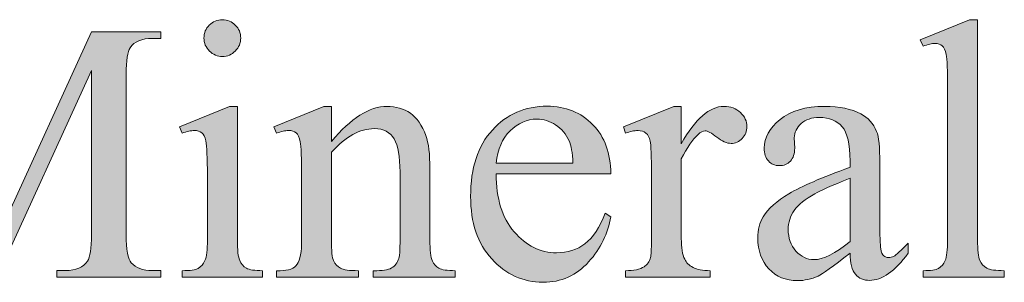
# Model space of a CAD drawing. Units: inches. Extents: x 0.3 to 10.6, y 0.3 to 8.2.
# Drawn here: x 2.2 to 2.4, y 1.7 to 1.8 of the extents above; entities that cross this region are included whole.
import ezdxf

# ---------------------------------------------------------------- set-up
doc = ezdxf.new("R2010")
doc.units = ezdxf.units.IN
doc.header["$MEASUREMENT"] = 0
doc.layers.add('TEXT', color=7, linetype='Continuous')

# ---------------------------------------------------------------- blocks, each defined once
blk = doc.blocks.new('block 1717')
at = {"layer": 'TEXT'}
h = blk.add_hatch(color=7, dxfattribs=at)
h.dxf.hatch_style = 2
edge = h.paths.add_edge_path()
edge.add_spline(control_points=[(2.2115, 1.73941), (2.2115, 1.73941), (2.2115, 1.71204), (2.2115, 1.71204), (2.2115, 1.70989), (2.21166, 1.70848), (2.21197, 1.70778), (2.21227, 1.70707), (2.21273, 1.70654), (2.21334, 1.70619), (2.21395, 1.70584), (2.21506, 1.70567), (2.21667, 1.70567), (2.21667, 1.70567), (2.21667, 1.70433), (2.21667, 1.70433), (2.21667, 1.70433), (2.20012, 1.70433), (2.20012, 1.70433), (2.20012, 1.70433), (2.20012, 1.70567), (2.20012, 1.70567), (2.20178, 1.70567), (2.20289, 1.70584), (2.20346, 1.70615), (2.20404, 1.70648), (2.20449, 1.707), (2.20483, 1.70775), (2.20516, 1.7085), (2.20533, 1.70992), (2.20533, 1.71204), (2.20533, 1.71204), (2.20533, 1.72517), (2.20533, 1.72517), (2.20533, 1.72885), (2.20521, 1.73124), (2.20499, 1.73234), (2.20482, 1.73313), (2.20454, 1.73368), (2.20418, 1.734), (2.2038, 1.73431), (2.20329, 1.73446), (2.20265, 1.73446), (2.20195, 1.73446), (2.20111, 1.73427), (2.20012, 1.7339), (2.20012, 1.7339), (2.1996, 1.73524), (2.1996, 1.73524), (2.1996, 1.73524), (2.20987, 1.73941), (2.20987, 1.73941), (2.20987, 1.73941), (2.2115, 1.73941), (2.2115, 1.73941)], knot_values=[0, 0, 0, 0, 1, 1, 1, 2, 2, 2, 3, 3, 3, 4, 4, 4, 5, 5, 5, 6, 6, 6, 7, 7, 7, 8, 8, 8, 9, 9, 9, 10, 10, 10, 11, 11, 11, 12, 12, 12, 13, 13, 13, 14, 14, 14, 15, 15, 15, 16, 16, 16, 17, 17, 17, 18, 18, 18, 18], degree=3, periodic=1)
edge = h.paths.add_edge_path()
edge.add_spline(control_points=[(2.20841, 1.75722), (2.20945, 1.75722), (2.21034, 1.75685), (2.21107, 1.75612), (2.21181, 1.7554), (2.21217, 1.7545), (2.21217, 1.75346), (2.21217, 1.75243), (2.21181, 1.75153), (2.21107, 1.75079), (2.21034, 1.75004), (2.20945, 1.74967), (2.20841, 1.74967), (2.20737, 1.74967), (2.20648, 1.75004), (2.20574, 1.75079), (2.20499, 1.75153), (2.20462, 1.75243), (2.20462, 1.75346), (2.20462, 1.7545), (2.20498, 1.7554), (2.20572, 1.75612), (2.20645, 1.75685), (2.20735, 1.75722), (2.20841, 1.75722)], knot_values=[0, 0, 0, 0, 1, 1, 1, 2, 2, 2, 3, 3, 3, 4, 4, 4, 5, 5, 5, 6, 6, 6, 7, 7, 7, 8, 8, 8, 8], degree=3, periodic=1)
h = blk.add_hatch(color=7, dxfattribs=at)
h.dxf.hatch_style = 2
edge = h.paths.add_edge_path()
edge.add_spline(control_points=[(2.3637, 1.75722), (2.3637, 1.75722), (2.3637, 1.71204), (2.3637, 1.71204), (2.3637, 1.70989), (2.36385, 1.70848), (2.36416, 1.70779), (2.36447, 1.7071), (2.36495, 1.70657), (2.36559, 1.7062), (2.36624, 1.70585), (2.36745, 1.70567), (2.3692, 1.70567), (2.3692, 1.70567), (2.3692, 1.70433), (2.3692, 1.70433), (2.3692, 1.70433), (2.35251, 1.70433), (2.35251, 1.70433), (2.35251, 1.70433), (2.35251, 1.70567), (2.35251, 1.70567), (2.35406, 1.70567), (2.35513, 1.70584), (2.3557, 1.70615), (2.35628, 1.70648), (2.35672, 1.707), (2.35704, 1.70775), (2.35736, 1.7085), (2.35752, 1.70992), (2.35752, 1.71204), (2.35752, 1.71204), (2.35752, 1.74297), (2.35752, 1.74297), (2.35752, 1.74681), (2.35744, 1.74919), (2.35727, 1.75007), (2.35709, 1.75094), (2.35681, 1.75155), (2.35642, 1.75187), (2.35605, 1.75218), (2.35555, 1.75235), (2.35496, 1.75235), (2.35432, 1.75235), (2.3535, 1.75216), (2.35251, 1.75175), (2.35251, 1.75175), (2.35187, 1.75305), (2.35187, 1.75305), (2.35187, 1.75305), (2.36203, 1.75722), (2.36203, 1.75722), (2.36203, 1.75722), (2.3637, 1.75722), (2.3637, 1.75722)], knot_values=[0, 0, 0, 0, 1, 1, 1, 2, 2, 2, 3, 3, 3, 4, 4, 4, 5, 5, 5, 6, 6, 6, 7, 7, 7, 8, 8, 8, 9, 9, 9, 10, 10, 10, 11, 11, 11, 12, 12, 12, 13, 13, 13, 14, 14, 14, 15, 15, 15, 16, 16, 16, 17, 17, 17, 18, 18, 18, 18], degree=3, periodic=1)
h = blk.add_hatch(color=7, dxfattribs=at)
h.dxf.hatch_style = 2
edge = h.paths.add_edge_path()
edge.add_spline(control_points=[(2.16081, 1.70433), (2.16081, 1.70433), (2.14132, 1.74677), (2.14132, 1.74677), (2.14132, 1.74677), (2.14132, 1.71307), (2.14132, 1.71307), (2.14132, 1.70997), (2.14165, 1.70803), (2.14232, 1.70728), (2.14324, 1.70623), (2.14469, 1.7057), (2.14667, 1.7057), (2.14667, 1.7057), (2.14846, 1.7057), (2.14846, 1.7057), (2.14846, 1.7057), (2.14846, 1.70433), (2.14846, 1.70433), (2.14846, 1.70433), (2.1309, 1.70433), (2.1309, 1.70433), (2.1309, 1.70433), (2.1309, 1.7057), (2.1309, 1.7057), (2.1309, 1.7057), (2.13269, 1.7057), (2.13269, 1.7057), (2.13482, 1.7057), (2.13633, 1.70635), (2.13723, 1.70764), (2.13777, 1.70844), (2.13804, 1.71025), (2.13804, 1.71307), (2.13804, 1.71307), (2.13804, 1.74603), (2.13804, 1.74603), (2.13804, 1.74826), (2.1378, 1.74986), (2.1373, 1.75085), (2.13696, 1.75157), (2.13631, 1.75218), (2.13538, 1.75266), (2.13445, 1.75315), (2.13296, 1.75339), (2.1309, 1.75339), (2.1309, 1.75339), (2.1309, 1.75476), (2.1309, 1.75476), (2.1309, 1.75476), (2.14518, 1.75476), (2.14518, 1.75476), (2.14518, 1.75476), (2.16349, 1.7153), (2.16349, 1.7153), (2.16349, 1.7153), (2.18148, 1.75476), (2.18148, 1.75476), (2.18148, 1.75476), (2.19577, 1.75476), (2.19577, 1.75476), (2.19577, 1.75476), (2.19577, 1.75339), (2.19577, 1.75339), (2.19577, 1.75339), (2.19402, 1.75339), (2.19402, 1.75339), (2.19186, 1.75339), (2.19033, 1.75274), (2.18945, 1.75145), (2.1889, 1.75066), (2.18863, 1.74885), (2.18863, 1.74603), (2.18863, 1.74603), (2.18863, 1.71307), (2.18863, 1.71307), (2.18863, 1.70997), (2.18897, 1.70803), (2.18967, 1.70728), (2.19059, 1.70623), (2.19204, 1.7057), (2.19402, 1.7057), (2.19402, 1.7057), (2.19577, 1.7057), (2.19577, 1.7057), (2.19577, 1.7057), (2.19577, 1.70433), (2.19577, 1.70433), (2.19577, 1.70433), (2.17434, 1.70433), (2.17434, 1.70433), (2.17434, 1.70433), (2.17434, 1.7057), (2.17434, 1.7057), (2.17434, 1.7057), (2.17613, 1.7057), (2.17613, 1.7057), (2.17829, 1.7057), (2.1798, 1.70635), (2.18067, 1.70764), (2.18121, 1.70844), (2.18148, 1.71025), (2.18148, 1.71307), (2.18148, 1.71307), (2.18148, 1.74677), (2.18148, 1.74677), (2.18148, 1.74677), (2.16203, 1.70433), (2.16203, 1.70433), (2.16203, 1.70433), (2.16081, 1.70433), (2.16081, 1.70433)], knot_values=[0, 0, 0, 0, 1, 1, 1, 2, 2, 2, 3, 3, 3, 4, 4, 4, 5, 5, 5, 6, 6, 6, 7, 7, 7, 8, 8, 8, 9, 9, 9, 10, 10, 10, 11, 11, 11, 12, 12, 12, 13, 13, 13, 14, 14, 14, 15, 15, 15, 16, 16, 16, 17, 17, 17, 18, 18, 18, 19, 19, 19, 20, 20, 20, 21, 21, 21, 22, 22, 22, 23, 23, 23, 24, 24, 24, 25, 25, 25, 26, 26, 26, 27, 27, 27, 28, 28, 28, 29, 29, 29, 30, 30, 30, 31, 31, 31, 32, 32, 32, 33, 33, 33, 34, 34, 34, 35, 35, 35, 36, 36, 36, 37, 37, 37, 37], degree=3, periodic=1)
h = blk.add_hatch(color=7, dxfattribs=at)
h.dxf.hatch_style = 2
edge = h.paths.add_edge_path()
edge.add_spline(control_points=[(2.23084, 1.73219), (2.23484, 1.73701), (2.23864, 1.73941), (2.24226, 1.73941), (2.24412, 1.73941), (2.24572, 1.73895), (2.24706, 1.73801), (2.2484, 1.73707), (2.24946, 1.73556), (2.25026, 1.73341), (2.25081, 1.73193), (2.25108, 1.72964), (2.25108, 1.72658), (2.25108, 1.72658), (2.25108, 1.71204), (2.25108, 1.71204), (2.25108, 1.70988), (2.25125, 1.70841), (2.2516, 1.70764), (2.25187, 1.70702), (2.25231, 1.70654), (2.25292, 1.70619), (2.25353, 1.70584), (2.25465, 1.70567), (2.25629, 1.70567), (2.25629, 1.70567), (2.25629, 1.70433), (2.25629, 1.70433), (2.25629, 1.70433), (2.23943, 1.70433), (2.23943, 1.70433), (2.23943, 1.70433), (2.23943, 1.70567), (2.23943, 1.70567), (2.23943, 1.70567), (2.24014, 1.70567), (2.24014, 1.70567), (2.24173, 1.70567), (2.24284, 1.70592), (2.24347, 1.70639), (2.24411, 1.70688), (2.24454, 1.70759), (2.24479, 1.70854), (2.24489, 1.7089), (2.24494, 1.71007), (2.24494, 1.71204), (2.24494, 1.71204), (2.24494, 1.72598), (2.24494, 1.72598), (2.24494, 1.72907), (2.24453, 1.73132), (2.24373, 1.73273), (2.24293, 1.73413), (2.24157, 1.73484), (2.23966, 1.73484), (2.23671, 1.73484), (2.23377, 1.73322), (2.23084, 1.72999), (2.23084, 1.72999), (2.23084, 1.71204), (2.23084, 1.71204), (2.23084, 1.70973), (2.23098, 1.70829), (2.23126, 1.70775), (2.2316, 1.70703), (2.23208, 1.7065), (2.23269, 1.70618), (2.23329, 1.70584), (2.23452, 1.70567), (2.23638, 1.70567), (2.23638, 1.70567), (2.23638, 1.70433), (2.23638, 1.70433), (2.23638, 1.70433), (2.21954, 1.70433), (2.21954, 1.70433), (2.21954, 1.70433), (2.21954, 1.70567), (2.21954, 1.70567), (2.21954, 1.70567), (2.22028, 1.70567), (2.22028, 1.70567), (2.22202, 1.70567), (2.22319, 1.70611), (2.2238, 1.70699), (2.22441, 1.70787), (2.2247, 1.70955), (2.2247, 1.71204), (2.2247, 1.71204), (2.2247, 1.72468), (2.2247, 1.72468), (2.2247, 1.72877), (2.22462, 1.73126), (2.22443, 1.73215), (2.22424, 1.73305), (2.22396, 1.73366), (2.22357, 1.73398), (2.22319, 1.73429), (2.22268, 1.73446), (2.22203, 1.73446), (2.22133, 1.73446), (2.22051, 1.73427), (2.21954, 1.7339), (2.21954, 1.7339), (2.21898, 1.73524), (2.21898, 1.73524), (2.21898, 1.73524), (2.22924, 1.73941), (2.22924, 1.73941), (2.22924, 1.73941), (2.23084, 1.73941), (2.23084, 1.73941), (2.23084, 1.73941), (2.23084, 1.73219), (2.23084, 1.73219)], knot_values=[0, 0, 0, 0, 1, 1, 1, 2, 2, 2, 3, 3, 3, 4, 4, 4, 5, 5, 5, 6, 6, 6, 7, 7, 7, 8, 8, 8, 9, 9, 9, 10, 10, 10, 11, 11, 11, 12, 12, 12, 13, 13, 13, 14, 14, 14, 15, 15, 15, 16, 16, 16, 17, 17, 17, 18, 18, 18, 19, 19, 19, 20, 20, 20, 21, 21, 21, 22, 22, 22, 23, 23, 23, 24, 24, 24, 25, 25, 25, 26, 26, 26, 27, 27, 27, 28, 28, 28, 29, 29, 29, 30, 30, 30, 31, 31, 31, 32, 32, 32, 33, 33, 33, 34, 34, 34, 35, 35, 35, 36, 36, 36, 37, 37, 37, 38, 38, 38, 38], degree=3, periodic=1)
h = blk.add_hatch(color=7, dxfattribs=at)
h.dxf.hatch_style = 2
edge = h.paths.add_edge_path()
edge.add_spline(control_points=[(2.26473, 1.72557), (2.2647, 1.72051), (2.26593, 1.71654), (2.26841, 1.71366), (2.27089, 1.71079), (2.2738, 1.70935), (2.27715, 1.70935), (2.27938, 1.70935), (2.28132, 1.70996), (2.28297, 1.7112), (2.28462, 1.71242), (2.286, 1.71452), (2.28712, 1.7175), (2.28712, 1.7175), (2.28827, 1.71676), (2.28827, 1.71676), (2.28775, 1.71335), (2.28623, 1.71026), (2.28373, 1.70748), (2.28123, 1.70468), (2.27809, 1.70329), (2.27433, 1.70329), (2.27023, 1.70329), (2.26673, 1.70489), (2.26381, 1.70808), (2.2609, 1.71125), (2.25945, 1.71554), (2.25945, 1.72092), (2.25945, 1.72675), (2.26094, 1.7313), (2.26393, 1.73455), (2.26691, 1.73781), (2.27066, 1.73945), (2.27518, 1.73945), (2.279, 1.73945), (2.28213, 1.73819), (2.28459, 1.73566), (2.28704, 1.73315), (2.28827, 1.72979), (2.28827, 1.72557), (2.28827, 1.72557), (2.26473, 1.72557), (2.26473, 1.72557)], knot_values=[0, 0, 0, 0, 1, 1, 1, 2, 2, 2, 3, 3, 3, 4, 4, 4, 5, 5, 5, 6, 6, 6, 7, 7, 7, 8, 8, 8, 9, 9, 9, 10, 10, 10, 11, 11, 11, 12, 12, 12, 13, 13, 13, 14, 14, 14, 14], degree=3, periodic=1)
edge = h.paths.add_edge_path()
edge.add_spline(control_points=[(2.26473, 1.72773), (2.26473, 1.72773), (2.2805, 1.72773), (2.2805, 1.72773), (2.28038, 1.72991), (2.28011, 1.73145), (2.27972, 1.73234), (2.27909, 1.73372), (2.27817, 1.73482), (2.27694, 1.73561), (2.27572, 1.73641), (2.27443, 1.7368), (2.2731, 1.7368), (2.27104, 1.7368), (2.2692, 1.736), (2.26757, 1.7344), (2.26595, 1.7328), (2.265, 1.73058), (2.26473, 1.72773)], knot_values=[0, 0, 0, 0, 1, 1, 1, 2, 2, 2, 3, 3, 3, 4, 4, 4, 5, 5, 5, 6, 6, 6, 6], degree=3, periodic=1)
h = blk.add_hatch(color=7, dxfattribs=at)
h.dxf.hatch_style = 2
edge = h.paths.add_edge_path()
edge.add_spline(control_points=[(2.30278, 1.73941), (2.30278, 1.73941), (2.30278, 1.73174), (2.30278, 1.73174), (2.30562, 1.73686), (2.30855, 1.73941), (2.31155, 1.73941), (2.31291, 1.73941), (2.31405, 1.73899), (2.31493, 1.73816), (2.31583, 1.73733), (2.31628, 1.73637), (2.31628, 1.73527), (2.31628, 1.73431), (2.31595, 1.73349), (2.31531, 1.73283), (2.31466, 1.73215), (2.3139, 1.73181), (2.313, 1.73181), (2.31213, 1.73181), (2.31116, 1.73225), (2.31008, 1.7331), (2.309, 1.73395), (2.30821, 1.73439), (2.30769, 1.73439), (2.30724, 1.73439), (2.30676, 1.73413), (2.30623, 1.73364), (2.30511, 1.73263), (2.30396, 1.73094), (2.30278, 1.72862), (2.30278, 1.72862), (2.30278, 1.71229), (2.30278, 1.71229), (2.30278, 1.71041), (2.30301, 1.70898), (2.30348, 1.70801), (2.3038, 1.70734), (2.30438, 1.70679), (2.30519, 1.70634), (2.30601, 1.70589), (2.30719, 1.70567), (2.30872, 1.70567), (2.30872, 1.70567), (2.30872, 1.70433), (2.30872, 1.70433), (2.30872, 1.70433), (2.29128, 1.70433), (2.29128, 1.70433), (2.29128, 1.70433), (2.29128, 1.70567), (2.29128, 1.70567), (2.29302, 1.70567), (2.2943, 1.70595), (2.29515, 1.70649), (2.29577, 1.70688), (2.2962, 1.70752), (2.29645, 1.70839), (2.29658, 1.70881), (2.29664, 1.71002), (2.29664, 1.712), (2.29664, 1.712), (2.29664, 1.72519), (2.29664, 1.72519), (2.29664, 1.72917), (2.29656, 1.73153), (2.29639, 1.73229), (2.29623, 1.73303), (2.29594, 1.73359), (2.29551, 1.73394), (2.29507, 1.73428), (2.29453, 1.73446), (2.29388, 1.73446), (2.29312, 1.73446), (2.29225, 1.73427), (2.29128, 1.7339), (2.29128, 1.7339), (2.29091, 1.73524), (2.29091, 1.73524), (2.29091, 1.73524), (2.30121, 1.73941), (2.30121, 1.73941), (2.30121, 1.73941), (2.30278, 1.73941), (2.30278, 1.73941)], knot_values=[0, 0, 0, 0, 1, 1, 1, 2, 2, 2, 3, 3, 3, 4, 4, 4, 5, 5, 5, 6, 6, 6, 7, 7, 7, 8, 8, 8, 9, 9, 9, 10, 10, 10, 11, 11, 11, 12, 12, 12, 13, 13, 13, 14, 14, 14, 15, 15, 15, 16, 16, 16, 17, 17, 17, 18, 18, 18, 19, 19, 19, 20, 20, 20, 21, 21, 21, 22, 22, 22, 23, 23, 23, 24, 24, 24, 25, 25, 25, 26, 26, 26, 27, 27, 27, 28, 28, 28, 28], degree=3, periodic=1)
h = blk.add_hatch(color=7, dxfattribs=at)
h.dxf.hatch_style = 2
edge = h.paths.add_edge_path()
edge.add_spline(control_points=[(2.33748, 1.70924), (2.33398, 1.70654), (2.33179, 1.70498), (2.3309, 1.70455), (2.32956, 1.70394), (2.32813, 1.70363), (2.32662, 1.70363), (2.32427, 1.70363), (2.32233, 1.70443), (2.3208, 1.70604), (2.31927, 1.70766), (2.31851, 1.70977), (2.31851, 1.7124), (2.31851, 1.71407), (2.31888, 1.71551), (2.31963, 1.71672), (2.32064, 1.7184), (2.32241, 1.71998), (2.32492, 1.72148), (2.32744, 1.72297), (2.33162, 1.72477), (2.33748, 1.72692), (2.33748, 1.72692), (2.33748, 1.72824), (2.33748, 1.72824), (2.33748, 1.73165), (2.33694, 1.73398), (2.33586, 1.73524), (2.33478, 1.7365), (2.33321, 1.73714), (2.33116, 1.73714), (2.3296, 1.73714), (2.32836, 1.73672), (2.32744, 1.73587), (2.3265, 1.73503), (2.32602, 1.73406), (2.32602, 1.73296), (2.32602, 1.73296), (2.3261, 1.73081), (2.3261, 1.73081), (2.3261, 1.72967), (2.32581, 1.72879), (2.32522, 1.72818), (2.32464, 1.72755), (2.32388, 1.72724), (2.32294, 1.72724), (2.32202, 1.72724), (2.32127, 1.72757), (2.32069, 1.7282), (2.3201, 1.72885), (2.31981, 1.72974), (2.31981, 1.73085), (2.31981, 1.73298), (2.3209, 1.73494), (2.32309, 1.73672), (2.32527, 1.73851), (2.32833, 1.73941), (2.33228, 1.73941), (2.3353, 1.73941), (2.33778, 1.73889), (2.33971, 1.73787), (2.34117, 1.73711), (2.34225, 1.73591), (2.34295, 1.73427), (2.34339, 1.73321), (2.34361, 1.73102), (2.34361, 1.72773), (2.34361, 1.72773), (2.34361, 1.71616), (2.34361, 1.71616), (2.34361, 1.71292), (2.34368, 1.71092), (2.3438, 1.71019), (2.34393, 1.70946), (2.34413, 1.70897), (2.34441, 1.70873), (2.3447, 1.70847), (2.34503, 1.70835), (2.3454, 1.70835), (2.3458, 1.70835), (2.34614, 1.70844), (2.34644, 1.7086), (2.34696, 1.70893), (2.34797, 1.70984), (2.34945, 1.71133), (2.34945, 1.71133), (2.34945, 1.70924), (2.34945, 1.70924), (2.34668, 1.70553), (2.34403, 1.70367), (2.3415, 1.70367), (2.34028, 1.70367), (2.33931, 1.70409), (2.3386, 1.70493), (2.33788, 1.70577), (2.3375, 1.70721), (2.33748, 1.70924)], knot_values=[0, 0, 0, 0, 1, 1, 1, 2, 2, 2, 3, 3, 3, 4, 4, 4, 5, 5, 5, 6, 6, 6, 7, 7, 7, 8, 8, 8, 9, 9, 9, 10, 10, 10, 11, 11, 11, 12, 12, 12, 13, 13, 13, 14, 14, 14, 15, 15, 15, 16, 16, 16, 17, 17, 17, 18, 18, 18, 19, 19, 19, 20, 20, 20, 21, 21, 21, 22, 22, 22, 23, 23, 23, 24, 24, 24, 25, 25, 25, 26, 26, 26, 27, 27, 27, 28, 28, 28, 29, 29, 29, 30, 30, 30, 31, 31, 31, 32, 32, 32, 32], degree=3, periodic=1)
edge = h.paths.add_edge_path()
edge.add_spline(control_points=[(2.33748, 1.71166), (2.33748, 1.71166), (2.33748, 1.72464), (2.33748, 1.72464), (2.33373, 1.72316), (2.33132, 1.7221), (2.33023, 1.72148), (2.32827, 1.72039), (2.32686, 1.71925), (2.32602, 1.71806), (2.32518, 1.71686), (2.32476, 1.71556), (2.32476, 1.71415), (2.32476, 1.71236), (2.32529, 1.71088), (2.32636, 1.7097), (2.32743, 1.70852), (2.32865, 1.70794), (2.33004, 1.70794), (2.33192, 1.70794), (2.3344, 1.70917), (2.33748, 1.71166)], knot_values=[0, 0, 0, 0, 1, 1, 1, 2, 2, 2, 3, 3, 3, 4, 4, 4, 5, 5, 5, 6, 6, 6, 7, 7, 7, 7], degree=3, periodic=1)
at = {"layer": 'TEXT', "lineweight": 0}
for points, knots in [([(2.20841, 1.75722), (2.20945, 1.75722), (2.21034, 1.75685), (2.21107, 1.75612), (2.21181, 1.7554), (2.21217, 1.7545), (2.21217, 1.75346), (2.21217, 1.75243), (2.21181, 1.75153), (2.21107, 1.75079), (2.21034, 1.75004), (2.20945, 1.74967), (2.20841, 1.74967), (2.20737, 1.74967), (2.20648, 1.75004), (2.20574, 1.75079), (2.20499, 1.75153), (2.20462, 1.75243), (2.20462, 1.75346), (2.20462, 1.7545), (2.20498, 1.7554), (2.20572, 1.75612), (2.20645, 1.75685), (2.20735, 1.75722), (2.20841, 1.75722)], [0, 0, 0, 0, 1, 1, 1, 2, 2, 2, 3, 3, 3, 4, 4, 4, 5, 5, 5, 6, 6, 6, 7, 7, 7, 8, 8, 8, 8]), ([(2.3637, 1.75722), (2.3637, 1.75722), (2.3637, 1.71204), (2.3637, 1.71204), (2.3637, 1.70989), (2.36385, 1.70848), (2.36416, 1.70779), (2.36447, 1.7071), (2.36495, 1.70657), (2.36559, 1.7062), (2.36624, 1.70585), (2.36745, 1.70567), (2.3692, 1.70567), (2.3692, 1.70567), (2.3692, 1.70433), (2.3692, 1.70433), (2.3692, 1.70433), (2.35251, 1.70433), (2.35251, 1.70433), (2.35251, 1.70433), (2.35251, 1.70567), (2.35251, 1.70567), (2.35406, 1.70567), (2.35513, 1.70584), (2.3557, 1.70615), (2.35628, 1.70648), (2.35672, 1.707), (2.35704, 1.70775), (2.35736, 1.7085), (2.35752, 1.70992), (2.35752, 1.71204), (2.35752, 1.71204), (2.35752, 1.74297), (2.35752, 1.74297), (2.35752, 1.74681), (2.35744, 1.74919), (2.35727, 1.75007), (2.35709, 1.75094), (2.35681, 1.75155), (2.35642, 1.75187), (2.35605, 1.75218), (2.35555, 1.75235), (2.35496, 1.75235), (2.35432, 1.75235), (2.3535, 1.75216), (2.35251, 1.75175), (2.35251, 1.75175), (2.35187, 1.75305), (2.35187, 1.75305), (2.35187, 1.75305), (2.36203, 1.75722), (2.36203, 1.75722), (2.36203, 1.75722), (2.3637, 1.75722), (2.3637, 1.75722)], [0, 0, 0, 0, 1, 1, 1, 2, 2, 2, 3, 3, 3, 4, 4, 4, 5, 5, 5, 6, 6, 6, 7, 7, 7, 8, 8, 8, 9, 9, 9, 10, 10, 10, 11, 11, 11, 12, 12, 12, 13, 13, 13, 14, 14, 14, 15, 15, 15, 16, 16, 16, 17, 17, 17, 18, 18, 18, 18]), ([(2.16081, 1.70433), (2.16081, 1.70433), (2.14132, 1.74677), (2.14132, 1.74677), (2.14132, 1.74677), (2.14132, 1.71307), (2.14132, 1.71307), (2.14132, 1.70997), (2.14165, 1.70803), (2.14232, 1.70728), (2.14324, 1.70623), (2.14469, 1.7057), (2.14667, 1.7057), (2.14667, 1.7057), (2.14846, 1.7057), (2.14846, 1.7057), (2.14846, 1.7057), (2.14846, 1.70433), (2.14846, 1.70433), (2.14846, 1.70433), (2.1309, 1.70433), (2.1309, 1.70433), (2.1309, 1.70433), (2.1309, 1.7057), (2.1309, 1.7057), (2.1309, 1.7057), (2.13269, 1.7057), (2.13269, 1.7057), (2.13482, 1.7057), (2.13633, 1.70635), (2.13723, 1.70764), (2.13777, 1.70844), (2.13804, 1.71025), (2.13804, 1.71307), (2.13804, 1.71307), (2.13804, 1.74603), (2.13804, 1.74603), (2.13804, 1.74826), (2.1378, 1.74986), (2.1373, 1.75085), (2.13696, 1.75157), (2.13631, 1.75218), (2.13538, 1.75266), (2.13445, 1.75315), (2.13296, 1.75339), (2.1309, 1.75339), (2.1309, 1.75339), (2.1309, 1.75476), (2.1309, 1.75476), (2.1309, 1.75476), (2.14518, 1.75476), (2.14518, 1.75476), (2.14518, 1.75476), (2.16349, 1.7153), (2.16349, 1.7153), (2.16349, 1.7153), (2.18148, 1.75476), (2.18148, 1.75476), (2.18148, 1.75476), (2.19577, 1.75476), (2.19577, 1.75476), (2.19577, 1.75476), (2.19577, 1.75339), (2.19577, 1.75339), (2.19577, 1.75339), (2.19402, 1.75339), (2.19402, 1.75339), (2.19186, 1.75339), (2.19033, 1.75274), (2.18945, 1.75145), (2.1889, 1.75066), (2.18863, 1.74885), (2.18863, 1.74603), (2.18863, 1.74603), (2.18863, 1.71307), (2.18863, 1.71307), (2.18863, 1.70997), (2.18897, 1.70803), (2.18967, 1.70728), (2.19059, 1.70623), (2.19204, 1.7057), (2.19402, 1.7057), (2.19402, 1.7057), (2.19577, 1.7057), (2.19577, 1.7057), (2.19577, 1.7057), (2.19577, 1.70433), (2.19577, 1.70433), (2.19577, 1.70433), (2.17434, 1.70433), (2.17434, 1.70433), (2.17434, 1.70433), (2.17434, 1.7057), (2.17434, 1.7057), (2.17434, 1.7057), (2.17613, 1.7057), (2.17613, 1.7057), (2.17829, 1.7057), (2.1798, 1.70635), (2.18067, 1.70764), (2.18121, 1.70844), (2.18148, 1.71025), (2.18148, 1.71307), (2.18148, 1.71307), (2.18148, 1.74677), (2.18148, 1.74677), (2.18148, 1.74677), (2.16203, 1.70433), (2.16203, 1.70433), (2.16203, 1.70433), (2.16081, 1.70433), (2.16081, 1.70433)], [0, 0, 0, 0, 1, 1, 1, 2, 2, 2, 3, 3, 3, 4, 4, 4, 5, 5, 5, 6, 6, 6, 7, 7, 7, 8, 8, 8, 9, 9, 9, 10, 10, 10, 11, 11, 11, 12, 12, 12, 13, 13, 13, 14, 14, 14, 15, 15, 15, 16, 16, 16, 17, 17, 17, 18, 18, 18, 19, 19, 19, 20, 20, 20, 21, 21, 21, 22, 22, 22, 23, 23, 23, 24, 24, 24, 25, 25, 25, 26, 26, 26, 27, 27, 27, 28, 28, 28, 29, 29, 29, 30, 30, 30, 31, 31, 31, 32, 32, 32, 33, 33, 33, 34, 34, 34, 35, 35, 35, 36, 36, 36, 37, 37, 37, 37]), ([(2.2115, 1.73941), (2.2115, 1.73941), (2.2115, 1.71204), (2.2115, 1.71204), (2.2115, 1.70989), (2.21166, 1.70848), (2.21197, 1.70778), (2.21227, 1.70707), (2.21273, 1.70654), (2.21334, 1.70619), (2.21395, 1.70584), (2.21506, 1.70567), (2.21667, 1.70567), (2.21667, 1.70567), (2.21667, 1.70433), (2.21667, 1.70433), (2.21667, 1.70433), (2.20012, 1.70433), (2.20012, 1.70433), (2.20012, 1.70433), (2.20012, 1.70567), (2.20012, 1.70567), (2.20178, 1.70567), (2.20289, 1.70584), (2.20346, 1.70615), (2.20404, 1.70648), (2.20449, 1.707), (2.20483, 1.70775), (2.20516, 1.7085), (2.20533, 1.70992), (2.20533, 1.71204), (2.20533, 1.71204), (2.20533, 1.72517), (2.20533, 1.72517), (2.20533, 1.72885), (2.20521, 1.73124), (2.20499, 1.73234), (2.20482, 1.73313), (2.20454, 1.73368), (2.20418, 1.734), (2.2038, 1.73431), (2.20329, 1.73446), (2.20265, 1.73446), (2.20195, 1.73446), (2.20111, 1.73427), (2.20012, 1.7339), (2.20012, 1.7339), (2.1996, 1.73524), (2.1996, 1.73524), (2.1996, 1.73524), (2.20987, 1.73941), (2.20987, 1.73941), (2.20987, 1.73941), (2.2115, 1.73941), (2.2115, 1.73941)], [0, 0, 0, 0, 1, 1, 1, 2, 2, 2, 3, 3, 3, 4, 4, 4, 5, 5, 5, 6, 6, 6, 7, 7, 7, 8, 8, 8, 9, 9, 9, 10, 10, 10, 11, 11, 11, 12, 12, 12, 13, 13, 13, 14, 14, 14, 15, 15, 15, 16, 16, 16, 17, 17, 17, 18, 18, 18, 18]), ([(2.23084, 1.73219), (2.23484, 1.73701), (2.23864, 1.73941), (2.24226, 1.73941), (2.24412, 1.73941), (2.24572, 1.73895), (2.24706, 1.73801), (2.2484, 1.73707), (2.24946, 1.73556), (2.25026, 1.73341), (2.25081, 1.73193), (2.25108, 1.72964), (2.25108, 1.72658), (2.25108, 1.72658), (2.25108, 1.71204), (2.25108, 1.71204), (2.25108, 1.70988), (2.25125, 1.70841), (2.2516, 1.70764), (2.25187, 1.70702), (2.25231, 1.70654), (2.25292, 1.70619), (2.25353, 1.70584), (2.25465, 1.70567), (2.25629, 1.70567), (2.25629, 1.70567), (2.25629, 1.70433), (2.25629, 1.70433), (2.25629, 1.70433), (2.23943, 1.70433), (2.23943, 1.70433), (2.23943, 1.70433), (2.23943, 1.70567), (2.23943, 1.70567), (2.23943, 1.70567), (2.24014, 1.70567), (2.24014, 1.70567), (2.24173, 1.70567), (2.24284, 1.70592), (2.24347, 1.70639), (2.24411, 1.70688), (2.24454, 1.70759), (2.24479, 1.70854), (2.24489, 1.7089), (2.24494, 1.71007), (2.24494, 1.71204), (2.24494, 1.71204), (2.24494, 1.72598), (2.24494, 1.72598), (2.24494, 1.72907), (2.24453, 1.73132), (2.24373, 1.73273), (2.24293, 1.73413), (2.24157, 1.73484), (2.23966, 1.73484), (2.23671, 1.73484), (2.23377, 1.73322), (2.23084, 1.72999), (2.23084, 1.72999), (2.23084, 1.71204), (2.23084, 1.71204), (2.23084, 1.70973), (2.23098, 1.70829), (2.23126, 1.70775), (2.2316, 1.70703), (2.23208, 1.7065), (2.23269, 1.70618), (2.23329, 1.70584), (2.23452, 1.70567), (2.23638, 1.70567), (2.23638, 1.70567), (2.23638, 1.70433), (2.23638, 1.70433), (2.23638, 1.70433), (2.21954, 1.70433), (2.21954, 1.70433), (2.21954, 1.70433), (2.21954, 1.70567), (2.21954, 1.70567), (2.21954, 1.70567), (2.22028, 1.70567), (2.22028, 1.70567), (2.22202, 1.70567), (2.22319, 1.70611), (2.2238, 1.70699), (2.22441, 1.70787), (2.2247, 1.70955), (2.2247, 1.71204), (2.2247, 1.71204), (2.2247, 1.72468), (2.2247, 1.72468), (2.2247, 1.72877), (2.22462, 1.73126), (2.22443, 1.73215), (2.22424, 1.73305), (2.22396, 1.73366), (2.22357, 1.73398), (2.22319, 1.73429), (2.22268, 1.73446), (2.22203, 1.73446), (2.22133, 1.73446), (2.22051, 1.73427), (2.21954, 1.7339), (2.21954, 1.7339), (2.21898, 1.73524), (2.21898, 1.73524), (2.21898, 1.73524), (2.22924, 1.73941), (2.22924, 1.73941), (2.22924, 1.73941), (2.23084, 1.73941), (2.23084, 1.73941), (2.23084, 1.73941), (2.23084, 1.73219), (2.23084, 1.73219)], [0, 0, 0, 0, 1, 1, 1, 2, 2, 2, 3, 3, 3, 4, 4, 4, 5, 5, 5, 6, 6, 6, 7, 7, 7, 8, 8, 8, 9, 9, 9, 10, 10, 10, 11, 11, 11, 12, 12, 12, 13, 13, 13, 14, 14, 14, 15, 15, 15, 16, 16, 16, 17, 17, 17, 18, 18, 18, 19, 19, 19, 20, 20, 20, 21, 21, 21, 22, 22, 22, 23, 23, 23, 24, 24, 24, 25, 25, 25, 26, 26, 26, 27, 27, 27, 28, 28, 28, 29, 29, 29, 30, 30, 30, 31, 31, 31, 32, 32, 32, 33, 33, 33, 34, 34, 34, 35, 35, 35, 36, 36, 36, 37, 37, 37, 38, 38, 38, 38]), ([(2.26473, 1.72557), (2.2647, 1.72051), (2.26593, 1.71654), (2.26841, 1.71366), (2.27089, 1.71079), (2.2738, 1.70935), (2.27715, 1.70935), (2.27938, 1.70935), (2.28132, 1.70996), (2.28297, 1.7112), (2.28462, 1.71242), (2.286, 1.71452), (2.28712, 1.7175), (2.28712, 1.7175), (2.28827, 1.71676), (2.28827, 1.71676), (2.28775, 1.71335), (2.28623, 1.71026), (2.28373, 1.70748), (2.28123, 1.70468), (2.27809, 1.70329), (2.27433, 1.70329), (2.27023, 1.70329), (2.26673, 1.70489), (2.26381, 1.70808), (2.2609, 1.71125), (2.25945, 1.71554), (2.25945, 1.72092), (2.25945, 1.72675), (2.26094, 1.7313), (2.26393, 1.73455), (2.26691, 1.73781), (2.27066, 1.73945), (2.27518, 1.73945), (2.279, 1.73945), (2.28213, 1.73819), (2.28459, 1.73566), (2.28704, 1.73315), (2.28827, 1.72979), (2.28827, 1.72557), (2.28827, 1.72557), (2.26473, 1.72557), (2.26473, 1.72557)], [0, 0, 0, 0, 1, 1, 1, 2, 2, 2, 3, 3, 3, 4, 4, 4, 5, 5, 5, 6, 6, 6, 7, 7, 7, 8, 8, 8, 9, 9, 9, 10, 10, 10, 11, 11, 11, 12, 12, 12, 13, 13, 13, 14, 14, 14, 14]), ([(2.30278, 1.73941), (2.30278, 1.73941), (2.30278, 1.73174), (2.30278, 1.73174), (2.30562, 1.73686), (2.30855, 1.73941), (2.31155, 1.73941), (2.31291, 1.73941), (2.31405, 1.73899), (2.31493, 1.73816), (2.31583, 1.73733), (2.31628, 1.73637), (2.31628, 1.73527), (2.31628, 1.73431), (2.31595, 1.73349), (2.31531, 1.73283), (2.31466, 1.73215), (2.3139, 1.73181), (2.313, 1.73181), (2.31213, 1.73181), (2.31116, 1.73225), (2.31008, 1.7331), (2.309, 1.73395), (2.30821, 1.73439), (2.30769, 1.73439), (2.30724, 1.73439), (2.30676, 1.73413), (2.30623, 1.73364), (2.30511, 1.73263), (2.30396, 1.73094), (2.30278, 1.72862), (2.30278, 1.72862), (2.30278, 1.71229), (2.30278, 1.71229), (2.30278, 1.71041), (2.30301, 1.70898), (2.30348, 1.70801), (2.3038, 1.70734), (2.30438, 1.70679), (2.30519, 1.70634), (2.30601, 1.70589), (2.30719, 1.70567), (2.30872, 1.70567), (2.30872, 1.70567), (2.30872, 1.70433), (2.30872, 1.70433), (2.30872, 1.70433), (2.29128, 1.70433), (2.29128, 1.70433), (2.29128, 1.70433), (2.29128, 1.70567), (2.29128, 1.70567), (2.29302, 1.70567), (2.2943, 1.70595), (2.29515, 1.70649), (2.29577, 1.70688), (2.2962, 1.70752), (2.29645, 1.70839), (2.29658, 1.70881), (2.29664, 1.71002), (2.29664, 1.712), (2.29664, 1.712), (2.29664, 1.72519), (2.29664, 1.72519), (2.29664, 1.72917), (2.29656, 1.73153), (2.29639, 1.73229), (2.29623, 1.73303), (2.29594, 1.73359), (2.29551, 1.73394), (2.29507, 1.73428), (2.29453, 1.73446), (2.29388, 1.73446), (2.29312, 1.73446), (2.29225, 1.73427), (2.29128, 1.7339), (2.29128, 1.7339), (2.29091, 1.73524), (2.29091, 1.73524), (2.29091, 1.73524), (2.30121, 1.73941), (2.30121, 1.73941), (2.30121, 1.73941), (2.30278, 1.73941), (2.30278, 1.73941)], [0, 0, 0, 0, 1, 1, 1, 2, 2, 2, 3, 3, 3, 4, 4, 4, 5, 5, 5, 6, 6, 6, 7, 7, 7, 8, 8, 8, 9, 9, 9, 10, 10, 10, 11, 11, 11, 12, 12, 12, 13, 13, 13, 14, 14, 14, 15, 15, 15, 16, 16, 16, 17, 17, 17, 18, 18, 18, 19, 19, 19, 20, 20, 20, 21, 21, 21, 22, 22, 22, 23, 23, 23, 24, 24, 24, 25, 25, 25, 26, 26, 26, 27, 27, 27, 28, 28, 28, 28]), ([(2.33748, 1.70924), (2.33398, 1.70654), (2.33179, 1.70498), (2.3309, 1.70455), (2.32956, 1.70394), (2.32813, 1.70363), (2.32662, 1.70363), (2.32427, 1.70363), (2.32233, 1.70443), (2.3208, 1.70604), (2.31927, 1.70766), (2.31851, 1.70977), (2.31851, 1.7124), (2.31851, 1.71407), (2.31888, 1.71551), (2.31963, 1.71672), (2.32064, 1.7184), (2.32241, 1.71998), (2.32492, 1.72148), (2.32744, 1.72297), (2.33162, 1.72477), (2.33748, 1.72692), (2.33748, 1.72692), (2.33748, 1.72824), (2.33748, 1.72824), (2.33748, 1.73165), (2.33694, 1.73398), (2.33586, 1.73524), (2.33478, 1.7365), (2.33321, 1.73714), (2.33116, 1.73714), (2.3296, 1.73714), (2.32836, 1.73672), (2.32744, 1.73587), (2.3265, 1.73503), (2.32602, 1.73406), (2.32602, 1.73296), (2.32602, 1.73296), (2.3261, 1.73081), (2.3261, 1.73081), (2.3261, 1.72967), (2.32581, 1.72879), (2.32522, 1.72818), (2.32464, 1.72755), (2.32388, 1.72724), (2.32294, 1.72724), (2.32202, 1.72724), (2.32127, 1.72757), (2.32069, 1.7282), (2.3201, 1.72885), (2.31981, 1.72974), (2.31981, 1.73085), (2.31981, 1.73298), (2.3209, 1.73494), (2.32309, 1.73672), (2.32527, 1.73851), (2.32833, 1.73941), (2.33228, 1.73941), (2.3353, 1.73941), (2.33778, 1.73889), (2.33971, 1.73787), (2.34117, 1.73711), (2.34225, 1.73591), (2.34295, 1.73427), (2.34339, 1.73321), (2.34361, 1.73102), (2.34361, 1.72773), (2.34361, 1.72773), (2.34361, 1.71616), (2.34361, 1.71616), (2.34361, 1.71292), (2.34368, 1.71092), (2.3438, 1.71019), (2.34393, 1.70946), (2.34413, 1.70897), (2.34441, 1.70873), (2.3447, 1.70847), (2.34503, 1.70835), (2.3454, 1.70835), (2.3458, 1.70835), (2.34614, 1.70844), (2.34644, 1.7086), (2.34696, 1.70893), (2.34797, 1.70984), (2.34945, 1.71133), (2.34945, 1.71133), (2.34945, 1.70924), (2.34945, 1.70924), (2.34668, 1.70553), (2.34403, 1.70367), (2.3415, 1.70367), (2.34028, 1.70367), (2.33931, 1.70409), (2.3386, 1.70493), (2.33788, 1.70577), (2.3375, 1.70721), (2.33748, 1.70924)], [0, 0, 0, 0, 1, 1, 1, 2, 2, 2, 3, 3, 3, 4, 4, 4, 5, 5, 5, 6, 6, 6, 7, 7, 7, 8, 8, 8, 9, 9, 9, 10, 10, 10, 11, 11, 11, 12, 12, 12, 13, 13, 13, 14, 14, 14, 15, 15, 15, 16, 16, 16, 17, 17, 17, 18, 18, 18, 19, 19, 19, 20, 20, 20, 21, 21, 21, 22, 22, 22, 23, 23, 23, 24, 24, 24, 25, 25, 25, 26, 26, 26, 27, 27, 27, 28, 28, 28, 29, 29, 29, 30, 30, 30, 31, 31, 31, 32, 32, 32, 32]), ([(2.26473, 1.72773), (2.26473, 1.72773), (2.2805, 1.72773), (2.2805, 1.72773), (2.28038, 1.72991), (2.28011, 1.73145), (2.27972, 1.73234), (2.27909, 1.73372), (2.27817, 1.73482), (2.27694, 1.73561), (2.27572, 1.73641), (2.27443, 1.7368), (2.2731, 1.7368), (2.27104, 1.7368), (2.2692, 1.736), (2.26757, 1.7344), (2.26595, 1.7328), (2.265, 1.73058), (2.26473, 1.72773)], [0, 0, 0, 0, 1, 1, 1, 2, 2, 2, 3, 3, 3, 4, 4, 4, 5, 5, 5, 6, 6, 6, 6]), ([(2.33748, 1.71166), (2.33748, 1.71166), (2.33748, 1.72464), (2.33748, 1.72464), (2.33373, 1.72316), (2.33132, 1.7221), (2.33023, 1.72148), (2.32827, 1.72039), (2.32686, 1.71925), (2.32602, 1.71806), (2.32518, 1.71686), (2.32476, 1.71556), (2.32476, 1.71415), (2.32476, 1.71236), (2.32529, 1.71088), (2.32636, 1.7097), (2.32743, 1.70852), (2.32865, 1.70794), (2.33004, 1.70794), (2.33192, 1.70794), (2.3344, 1.70917), (2.33748, 1.71166)], [0, 0, 0, 0, 1, 1, 1, 2, 2, 2, 3, 3, 3, 4, 4, 4, 5, 5, 5, 6, 6, 6, 7, 7, 7, 7])]:
    blk.add_open_spline(points, degree=3, knots=knots, dxfattribs=at)
blk = doc.blocks.new('block 1716')
at = {"layer": 'TEXT'}
blk.add_blockref('block 1717', (0, 0), dxfattribs=at)

msp = doc.modelspace()

# ---------------------------------------------------------------- block references
at = {"layer": 'TEXT'}
msp.add_blockref('block 1716', (0, 0), dxfattribs=at)

doc.saveas('drawing.dxf')
